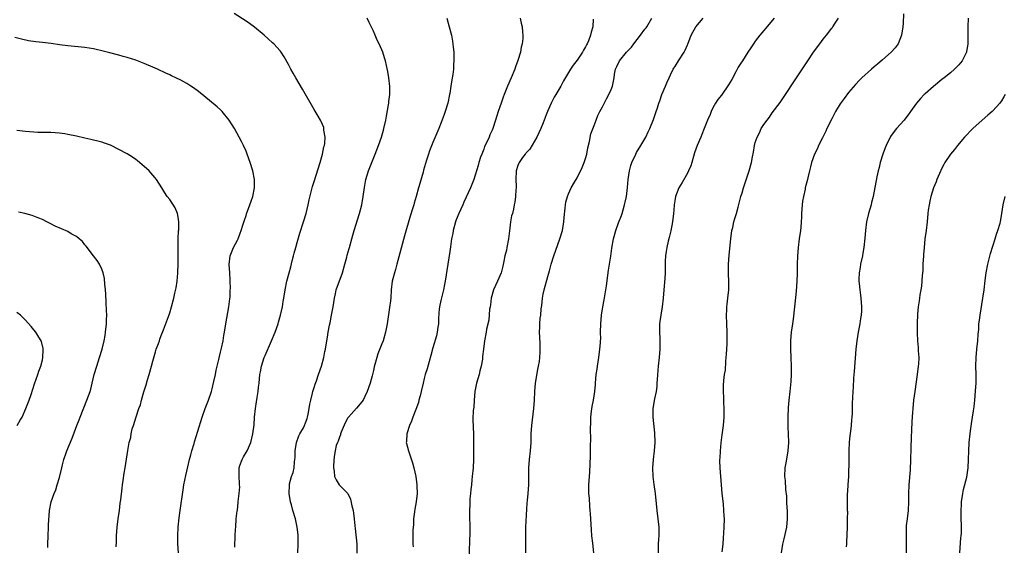
# Model space of a CAD drawing. Units: inches. Extents: x 2595000 to 2598000, y 1539000 to 1542000.
# Drawn here: x 2595460 to 2595692, y 1541449 to 1541573 of the extents above; entities that cross this region are included whole.
import ezdxf

# ---------------------------------------------------------------- set-up
doc = ezdxf.new("R2010")
doc.units = ezdxf.units.IN
doc.header["$MEASUREMENT"] = 0
doc.layers.add('LD25951539_10ft', color=102, linetype='Continuous')

msp = doc.modelspace()

# ---------------------------------------------------------------- linework, layer by layer
at = {"layer": 'LD25951539_10ft'}
for points, elevation in [([(2595510.35, 1541448.35), (2595510.32, 1541449), (2595510.42, 1541450.42), (2595510.43, 1541451), (2595510.53, 1541452.53), (2595510.54, 1541453), (2595510.69, 1541455), (2595510.91, 1541456.91), (2595510.94, 1541457.06), (2595511.12, 1541458.88), (2595511.12, 1541459.12), (2595511.33, 1541461), (2595511.48, 1541462.52), (2595511.47, 1541463), (2595511.41, 1541463.41), (2595511.34, 1541465), (2595511.34, 1541467), (2595511.54, 1541467.54), (2595512.03, 1541469), (2595512.35, 1541469.65), (2595513.24, 1541471), (2595514.14, 1541473), (2595514.6, 1541475), (2595514.87, 1541477.13), (2595515.01, 1541479), (2595515.21, 1541481), (2595515.43, 1541482.57), (2595515.64, 1541483.64), (2595515.84, 1541485), (2595515.93, 1541486.07), (2595516.07, 1541487), (2595516.24, 1541489), (2595516.37, 1541489.63), (2595516.6, 1541491), (2595517.29, 1541493), (2595517.49, 1541493.49), (2595519, 1541496.93), (2595519.86, 1541499), (2595520.58, 1541501), (2595520.66, 1541501.34), (2595521.13, 1541503), (2595521.57, 1541505), (2595521.75, 1541506.25), (2595521.89, 1541507), (2595522.19, 1541509), (2595522.62, 1541511), (2595523.15, 1541513), (2595523.56, 1541514.44), (2595523.86, 1541515.86), (2595524.16, 1541517), (2595524.36, 1541517.64), (2595524.68, 1541519), (2595525, 1541520.15), (2595525.67, 1541522.33), (2595526.55, 1541525), (2595527.14, 1541527), (2595527.61, 1541529), (2595527.82, 1541530.18), (2595528.4, 1541532.4), (2595528.62, 1541533.38), (2595529, 1541534.49), (2595530.42, 1541539), (2595531.03, 1541541), (2595531.33, 1541542.67), (2595531.44, 1541543), (2595531.54, 1541543.54), (2595531.6, 1541545), (2595531.34, 1541546.66), (2595531.34, 1541547), (2595531.28, 1541547.28), (2595530.69, 1541548.69), (2595530.52, 1541549), (2595529.96, 1541549.96), (2595529, 1541551.46), (2595526.29, 1541556.29), (2595524.69, 1541559), (2595524.09, 1541560.09), (2595523.57, 1541561), (2595523, 1541562.07), (2595521.95, 1541563.95), (2595521.26, 1541565), (2595521, 1541565.33), (2595519.52, 1541567), (2595519.25, 1541567.25), (2595518.17, 1541568.17), (2595517.23, 1541569), (2595515, 1541570.88), (2595513.79, 1541571.79), (2595513, 1541572.36), (2595510.16, 1541574.16)], 7520), ([(2595667.91, 1541574.09), (2595667.84, 1541571.84), (2595667.76, 1541571), (2595667.45, 1541569), (2595666.67, 1541567), (2595665.98, 1541566.02), (2595665.02, 1541565), (2595663, 1541563.22), (2595661.84, 1541562.16), (2595661, 1541561.54), (2595660.35, 1541561), (2595658.08, 1541559), (2595657.55, 1541558.45), (2595656.59, 1541557.41), (2595655, 1541555.48), (2595653.94, 1541554.06), (2595653, 1541552.84), (2595651.92, 1541551), (2595651.62, 1541550.38), (2595651, 1541549.26), (2595649.89, 1541547), (2595649.62, 1541546.38), (2595648.81, 1541544.81), (2595647.93, 1541543), (2595647.67, 1541542.33), (2595646.93, 1541541), (2595646.24, 1541539), (2595646.05, 1541537.95), (2595645.76, 1541537), (2595645.36, 1541535.36), (2595645.29, 1541535), (2595644.78, 1541533), (2595644.73, 1541532.73), (2595644.33, 1541531), (2595644.14, 1541529.86), (2595644.04, 1541529), (2595643.92, 1541527), (2595643.91, 1541526.09), (2595643.85, 1541525), (2595643.71, 1541523.71), (2595643.66, 1541523), (2595643.37, 1541521), (2595643.12, 1541519), (2595642.94, 1541516.94), (2595642.84, 1541515), (2595642.85, 1541513.15), (2595642.83, 1541512.83), (2595642.81, 1541511), (2595642.64, 1541508.64), (2595642.29, 1541505.71), (2595642.23, 1541505), (2595641.92, 1541502.08), (2595641.74, 1541501), (2595641.44, 1541499), (2595641.3, 1541497), (2595641.31, 1541495), (2595641.4, 1541493), (2595641.46, 1541491), (2595641.43, 1541489), (2595641.35, 1541487.35), (2595641.16, 1541485), (2595640.93, 1541483), (2595640.76, 1541481.24), (2595640.64, 1541479), (2595640.66, 1541477.34), (2595640.63, 1541476.63), (2595640.73, 1541475), (2595640.82, 1541473), (2595640.7, 1541471), (2595640.46, 1541469.54), (2595640.2, 1541468.2), (2595639.99, 1541467), (2595639.92, 1541465), (2595640.04, 1541464.04), (2595640.12, 1541461.88), (2595640.34, 1541460.34), (2595640.38, 1541459), (2595640.46, 1541457.54), (2595640.51, 1541457), (2595640.54, 1541455), (2595640.34, 1541453), (2595639.73, 1541450.27), (2595639.38, 1541449), (2595639.08, 1541447)], 7610), ([(2595525.17, 1541447), (2595525.24, 1541449), (2595525.24, 1541451.24), (2595525.06, 1541453.06), (2595524.63, 1541455), (2595524.03, 1541457), (2595523.68, 1541458.32), (2595523.48, 1541459), (2595523.15, 1541461), (2595523.2, 1541463), (2595523.26, 1541463.26), (2595523.73, 1541465), (2595524.08, 1541465.92), (2595524.31, 1541467), (2595524.41, 1541468.41), (2595524.51, 1541469), (2595524.55, 1541469.45), (2595524.54, 1541471), (2595524.86, 1541473), (2595525.45, 1541474.55), (2595525.67, 1541475), (2595526.49, 1541476.49), (2595526.75, 1541477), (2595527, 1541477.61), (2595527.36, 1541478.64), (2595527.49, 1541479), (2595527.65, 1541479.65), (2595527.89, 1541481), (2595527.99, 1541482.01), (2595528.22, 1541483), (2595528.63, 1541484.63), (2595528.69, 1541485), (2595529, 1541485.95), (2595529.24, 1541486.76), (2595529.55, 1541487.55), (2595530.08, 1541489), (2595530.77, 1541491), (2595531.3, 1541493), (2595531.57, 1541494.43), (2595531.71, 1541495), (2595532.04, 1541497), (2595532.2, 1541497.8), (2595532.35, 1541499), (2595532.65, 1541500.65), (2595532.78, 1541501.22), (2595533.15, 1541503), (2595533.5, 1541505), (2595533.79, 1541507), (2595534.03, 1541508.03), (2595534.21, 1541509), (2595535.69, 1541513), (2595536.25, 1541515), (2595536.71, 1541516.71), (2595536.81, 1541517.19), (2595537.26, 1541518.74), (2595537.35, 1541519), (2595537.89, 1541521), (2595538.14, 1541521.86), (2595538.44, 1541523), (2595539.71, 1541527), (2595540.24, 1541529), (2595540.58, 1541531), (2595540.87, 1541533.13), (2595541.22, 1541535), (2595541.84, 1541537), (2595543.42, 1541541), (2595544.17, 1541543), (2595544.88, 1541545), (2595545.37, 1541546.63), (2595545.48, 1541547), (2595545.9, 1541549), (2595546.05, 1541549.95), (2595546.59, 1541552.59), (2595546.64, 1541553), (2595546.65, 1541553.35), (2595546.89, 1541555), (2595546.9, 1541556.9), (2595546.65, 1541559), (2595546.43, 1541560.43), (2595546.09, 1541561.91), (2595545.88, 1541563), (2595545.65, 1541563.65), (2595545.25, 1541565), (2595545, 1541565.55), (2595544.34, 1541567), (2595543.88, 1541567.88), (2595543.41, 1541569), (2595543, 1541569.95), (2595542, 1541572), (2595541.49, 1541573)], 7530), ([(2595560.34, 1541573), (2595560.88, 1541571), (2595561.37, 1541569), (2595561.63, 1541567.63), (2595561.72, 1541567), (2595561.8, 1541566.2), (2595561.94, 1541565), (2595561.98, 1541563.98), (2595561.99, 1541563), (2595561.9, 1541562.1), (2595561.86, 1541561), (2595561.72, 1541559.72), (2595561.47, 1541558.53), (2595561.27, 1541557), (2595561, 1541555.28), (2595560.95, 1541555), (2595560.51, 1541553), (2595559.91, 1541551), (2595559.69, 1541550.31), (2595559, 1541548.42), (2595558.38, 1541547), (2595557, 1541543.74), (2595556.22, 1541541.78), (2595555.97, 1541541), (2595555.55, 1541539.55), (2595555.26, 1541538.74), (2595554.82, 1541537.18), (2595554.72, 1541536.72), (2595553.91, 1541534.09), (2595553.65, 1541533), (2595553.11, 1541531), (2595552.6, 1541529.4), (2595552.51, 1541529), (2595552.31, 1541528.31), (2595551.66, 1541526.34), (2595550.31, 1541521.69), (2595549, 1541516.74), (2595548.52, 1541515), (2595548.21, 1541513.79), (2595547.94, 1541513), (2595547.58, 1541511.58), (2595547.45, 1541511), (2595547.2, 1541509), (2595547.07, 1541507.07), (2595547, 1541506.38), (2595546.79, 1541504.79), (2595546.22, 1541501), (2595545.85, 1541499), (2595545.29, 1541497), (2595545, 1541496.23), (2595544.08, 1541493.92), (2595543.79, 1541493), (2595543.19, 1541490.81), (2595543, 1541489.96), (2595542.68, 1541488.68), (2595542.2, 1541487), (2595541.5, 1541485), (2595541, 1541483.87), (2595540.56, 1541483), (2595539.91, 1541482.09), (2595539, 1541481.11), (2595537.12, 1541479), (2595537, 1541478.83), (2595536.34, 1541477.66), (2595535.42, 1541475.42), (2595535.26, 1541475), (2595535.22, 1541474.78), (2595535, 1541474.29), (2595534.66, 1541473.34), (2595534.5, 1541473), (2595534.26, 1541472.26), (2595533.95, 1541471), (2595533.72, 1541469.72), (2595533.56, 1541467.56), (2595533.6, 1541467), (2595533.78, 1541466.22), (2595533.86, 1541465), (2595534.21, 1541464.21), (2595534.94, 1541463), (2595536.96, 1541460.96), (2595537.63, 1541459.64), (2595537.94, 1541458.06), (2595538.23, 1541457), (2595538.33, 1541456.33), (2595538.48, 1541455), (2595538.62, 1541453.38), (2595538.7, 1541452.7), (2595539.06, 1541449), (2595539.11, 1541446.89)], 7540), ([(2595577.59, 1541573), (2595577.83, 1541571.83), (2595578.08, 1541571), (2595578.16, 1541569.84), (2595578.24, 1541569), (2595578.25, 1541568.25), (2595578.09, 1541567), (2595577.83, 1541566.17), (2595577.67, 1541565), (2595577.07, 1541563.07), (2595576.48, 1541561.52), (2595576.3, 1541561), (2595575.49, 1541559), (2595574.62, 1541557), (2595573.81, 1541555), (2595573.59, 1541554.41), (2595573.09, 1541553), (2595572.43, 1541551), (2595571.81, 1541549), (2595571.16, 1541547), (2595571, 1541546.63), (2595570.47, 1541545.53), (2595570.25, 1541545), (2595569.64, 1541543.64), (2595569.21, 1541542.79), (2595569, 1541542.16), (2595568.53, 1541541), (2595568.26, 1541540.26), (2595567.85, 1541539), (2595567.68, 1541538.32), (2595566.65, 1541535), (2595565.87, 1541533), (2595564.33, 1541529.67), (2595564.06, 1541529), (2595563.11, 1541527), (2595562.51, 1541525.49), (2595562.36, 1541525), (2595561.83, 1541523), (2595561.71, 1541522.29), (2595561.43, 1541521), (2595561.15, 1541519.15), (2595561, 1541518.02), (2595560.51, 1541515), (2595559.91, 1541511), (2595559.74, 1541510.26), (2595559.53, 1541509), (2595559, 1541506.8), (2595558.63, 1541505.37), (2595558.53, 1541504.53), (2595558.32, 1541502.32), (2595558.32, 1541501), (2595558.17, 1541500.17), (2595558.05, 1541499), (2595557.84, 1541498.16), (2595557, 1541495.35), (2595556.53, 1541493.47), (2595556.1, 1541492.1), (2595555.64, 1541490.36), (2595555.22, 1541489), (2595555, 1541488.11), (2595554.75, 1541487), (2595554.27, 1541485), (2595553.98, 1541483.98), (2595553.73, 1541483), (2595553.6, 1541482.4), (2595553, 1541480.76), (2595552.31, 1541479), (2595551.98, 1541478.03), (2595551.52, 1541477), (2595550.89, 1541475), (2595550.79, 1541473.2), (2595550.75, 1541473), (2595550.79, 1541472.79), (2595551.23, 1541471), (2595552.21, 1541468.21), (2595552.52, 1541467), (2595552.99, 1541464.99), (2595553.26, 1541463), (2595553.25, 1541462.75), (2595553.28, 1541461), (2595553.04, 1541459.04), (2595552.73, 1541457.26), (2595552.66, 1541456.66), (2595552.48, 1541455), (2595552.44, 1541453.56), (2595552.35, 1541453), (2595552.29, 1541452.29), (2595552.28, 1541451), (2595552.29, 1541449.71), (2595552.32, 1541449), (2595552.39, 1541448.39)], 7550), ([(2595594.8, 1541572.8), (2595594.68, 1541571), (2595594.3, 1541569.7), (2595594.19, 1541569), (2595593.72, 1541567.72), (2595593.4, 1541567), (2595593.23, 1541566.77), (2595593, 1541566.25), (2595592.51, 1541565.49), (2595592.26, 1541565), (2595591, 1541563.14), (2595590.04, 1541561.96), (2595589.42, 1541561), (2595587.77, 1541558.23), (2595587.15, 1541557), (2595585.98, 1541555), (2595585.6, 1541554.4), (2595584.91, 1541553), (2595584, 1541551), (2595583.72, 1541550.28), (2595583, 1541548.34), (2595582.46, 1541547), (2595582.02, 1541545.98), (2595581.5, 1541545), (2595579.85, 1541542.15), (2595579, 1541541.27), (2595578.9, 1541541.1), (2595578.8, 1541541), (2595578.16, 1541540.16), (2595577.32, 1541539), (2595577, 1541538.26), (2595576.65, 1541537), (2595576.59, 1541535), (2595576.64, 1541533.36), (2595576.63, 1541533), (2595576.58, 1541532.58), (2595576.52, 1541531), (2595576.34, 1541529.66), (2595576.21, 1541529), (2595576, 1541528), (2595575.75, 1541527), (2595575.58, 1541526.42), (2595575.33, 1541525), (2595575.07, 1541522.93), (2595574.86, 1541521), (2595574.48, 1541519), (2595574.33, 1541518.33), (2595573.99, 1541517), (2595573.74, 1541515.74), (2595573.47, 1541514.53), (2595573.07, 1541513), (2595572.23, 1541511), (2595571.34, 1541509), (2595570.75, 1541507), (2595570.56, 1541505.44), (2595570.48, 1541505), (2595570.39, 1541504.39), (2595570.18, 1541501.82), (2595569.69, 1541499.69), (2595569.58, 1541499), (2595569.17, 1541497), (2595568.91, 1541495), (2595568.72, 1541493.28), (2595568.67, 1541492.67), (2595568.4, 1541491), (2595568.09, 1541489.91), (2595567.89, 1541489), (2595567.29, 1541487), (2595566.9, 1541485), (2595566.73, 1541483), (2595566.65, 1541481.35), (2595566.53, 1541480.53), (2595566.46, 1541478.46), (2595566.51, 1541476.51), (2595566.56, 1541475), (2595566.57, 1541473.43), (2595566.61, 1541472.61), (2595566.6, 1541470.6), (2595566.58, 1541469), (2595566.49, 1541467), (2595566.31, 1541465), (2595566.21, 1541464.21), (2595566.1, 1541463), (2595565.94, 1541461.94), (2595565.87, 1541461), (2595565.73, 1541459.73), (2595565.7, 1541459), (2595565.69, 1541458.31), (2595565.64, 1541457), (2595565.68, 1541455.68), (2595565.68, 1541455), (2595565.74, 1541453.74), (2595565.75, 1541451.75), (2595565.48, 1541445.48)], 7560), ([(2595578.89, 1541447), (2595578.91, 1541449.09), (2595578.91, 1541451), (2595578.96, 1541453.04), (2595579.27, 1541458.73), (2595579.34, 1541459.34), (2595579.47, 1541461), (2595579.61, 1541463), (2595579.62, 1541463.62), (2595579.63, 1541467), (2595579.76, 1541469), (2595579.99, 1541471), (2595580.15, 1541473), (2595580.2, 1541475), (2595580.3, 1541477), (2595580.79, 1541481), (2595580.93, 1541483), (2595581.02, 1541485), (2595581.22, 1541487), (2595581.77, 1541490.23), (2595581.94, 1541491), (2595582.12, 1541492.12), (2595582.22, 1541493), (2595582.32, 1541494.32), (2595582.31, 1541496.31), (2595582.2, 1541497.8), (2595582.17, 1541499), (2595582.2, 1541500.2), (2595582.24, 1541501), (2595582.33, 1541502.33), (2595582.42, 1541503), (2595582.54, 1541504.54), (2595582.68, 1541505.32), (2595582.84, 1541507), (2595583, 1541507.95), (2595583.22, 1541509), (2595584.12, 1541512.12), (2595584.53, 1541513.47), (2595584.93, 1541515), (2595585.52, 1541517), (2595586.93, 1541521), (2595587.53, 1541523), (2595587.91, 1541525), (2595587.95, 1541526.05), (2595588.23, 1541528.23), (2595588.26, 1541529), (2595588.38, 1541529.62), (2595588.74, 1541531), (2595589, 1541531.65), (2595589.63, 1541533), (2595590.38, 1541534.38), (2595591, 1541535.41), (2595592.17, 1541537.83), (2595592.67, 1541539), (2595593, 1541539.96), (2595593.3, 1541541), (2595593.56, 1541542.44), (2595593.92, 1541543.92), (2595594.22, 1541545.78), (2595595, 1541547.7), (2595595.47, 1541549), (2595595.92, 1541550.08), (2595596.35, 1541551), (2595597, 1541552.15), (2595597.96, 1541554.04), (2595598.51, 1541555), (2595599, 1541556.18), (2595599.37, 1541557), (2595599.73, 1541559), (2595599.85, 1541559.85), (2595600.06, 1541561), (2595600.39, 1541561.61), (2595600.96, 1541563), (2595602.64, 1541565), (2595602.82, 1541565.18), (2595603, 1541565.42), (2595603.81, 1541566.19), (2595604.37, 1541567), (2595605.94, 1541569), (2595607, 1541570.45), (2595607.26, 1541570.74), (2595607.45, 1541571), (2595608.58, 1541573)], 7570), ([(2595594.91, 1541447), (2595594.7, 1541449.3), (2595594.51, 1541451), (2595594.38, 1541452.38), (2595594.29, 1541453.71), (2595594.19, 1541456.19), (2595594.12, 1541457), (2595594.02, 1541457.98), (2595593.89, 1541459.89), (2595593.77, 1541461), (2595593.76, 1541463), (2595593.89, 1541465), (2595593.97, 1541466.03), (2595594.15, 1541469.85), (2595594.17, 1541471), (2595594.17, 1541472.17), (2595594.24, 1541473.76), (2595594.16, 1541476.16), (2595594.25, 1541477.75), (2595594.25, 1541479), (2595594.4, 1541480.4), (2595594.54, 1541481.46), (2595594.84, 1541483), (2595595.16, 1541485), (2595595.31, 1541486.69), (2595595.36, 1541487), (2595595.53, 1541489), (2595595.71, 1541490.29), (2595595.79, 1541491), (2595596.1, 1541493), (2595596.38, 1541495), (2595596.49, 1541496.49), (2595596.54, 1541497), (2595596.56, 1541497.44), (2595596.55, 1541499), (2595596.58, 1541501), (2595596.75, 1541503), (2595597.07, 1541505), (2595597.36, 1541506.64), (2595597.55, 1541507.55), (2595597.79, 1541509), (2595597.93, 1541509.93), (2595598.38, 1541513.62), (2595598.96, 1541516.96), (2595599.19, 1541518.81), (2595599.56, 1541521), (2595600.14, 1541523), (2595600.8, 1541524.8), (2595601.46, 1541526.54), (2595601.6, 1541527), (2595601.83, 1541527.83), (2595602.19, 1541529), (2595602.34, 1541529.66), (2595602.61, 1541531), (2595602.89, 1541533.11), (2595603.07, 1541535), (2595603.36, 1541537), (2595603.68, 1541538.32), (2595603.9, 1541539), (2595604.81, 1541541), (2595605, 1541541.33), (2595606.05, 1541543), (2595607.2, 1541545), (2595607.78, 1541546.22), (2595608.13, 1541547), (2595609, 1541549.13), (2595609.65, 1541551), (2595609.92, 1541551.92), (2595610.29, 1541553), (2595610.49, 1541553.51), (2595610.95, 1541555), (2595611.81, 1541557), (2595612.19, 1541557.81), (2595612.7, 1541559), (2595613, 1541559.67), (2595613.67, 1541561), (2595614.2, 1541561.8), (2595614.87, 1541563), (2595616.2, 1541565), (2595616.5, 1541565.5), (2595617, 1541566.73), (2595617.09, 1541566.91), (2595617.92, 1541569), (2595618.99, 1541571), (2595620.73, 1541573)], 7580), ([(2595637.41, 1541573), (2595635.43, 1541570.57), (2595635, 1541570.12), (2595634.05, 1541569), (2595633, 1541567.64), (2595632.54, 1541567), (2595631.95, 1541566.05), (2595631.26, 1541565), (2595629.96, 1541563), (2595629.61, 1541562.39), (2595629, 1541561.45), (2595628.72, 1541561), (2595628.39, 1541560.39), (2595627.45, 1541558.55), (2595626.71, 1541557.29), (2595625, 1541554.91), (2595624.18, 1541553.82), (2595623.65, 1541553), (2595623, 1541551.86), (2595622.58, 1541551), (2595622.33, 1541550.33), (2595621.77, 1541549), (2595620.98, 1541547), (2595620.37, 1541545.63), (2595620.15, 1541545), (2595619.31, 1541543), (2595619, 1541542.16), (2595618.71, 1541541.29), (2595618.45, 1541540.45), (2595618.04, 1541539), (2595617.77, 1541538.23), (2595617.28, 1541537), (2595617, 1541536.47), (2595615.73, 1541534.27), (2595614.95, 1541533), (2595614.19, 1541531), (2595614.07, 1541529.93), (2595613.91, 1541529), (2595613.79, 1541527.79), (2595613.73, 1541527), (2595613.46, 1541525), (2595613.08, 1541522.92), (2595612.71, 1541521.29), (2595612.45, 1541520.45), (2595612.12, 1541519), (2595612.01, 1541517.99), (2595611.82, 1541517), (2595611.77, 1541515.77), (2595611.73, 1541513), (2595611.66, 1541511.66), (2595611.47, 1541509), (2595611.29, 1541507), (2595611.04, 1541505), (2595610.7, 1541503), (2595610.5, 1541501.5), (2595610.44, 1541501), (2595610.39, 1541499), (2595610.48, 1541497.52), (2595610.54, 1541495), (2595610.38, 1541493), (2595610.11, 1541491), (2595610.01, 1541490.01), (2595609.84, 1541487.84), (2595609.83, 1541487), (2595609.78, 1541486.22), (2595609.63, 1541485), (2595609.28, 1541483.28), (2595608.86, 1541481), (2595608.83, 1541479), (2595609.28, 1541475.28), (2595609.31, 1541473), (2595609.13, 1541471), (2595608.91, 1541469), (2595608.77, 1541467), (2595608.83, 1541465), (2595609.08, 1541463.08), (2595609.4, 1541461), (2595609.8, 1541457), (2595610.07, 1541455), (2595610.26, 1541453), (2595610.27, 1541452.27), (2595610.23, 1541451), (2595610.2, 1541450.2), (2595610.12, 1541449), (2595610.14, 1541447)], 7590), ([(2595625.22, 1541447.22), (2595625.39, 1541449), (2595625.49, 1541450.51), (2595625.59, 1541451.59), (2595625.68, 1541453), (2595625.73, 1541455), (2595625.68, 1541455.68), (2595625.62, 1541457), (2595625.48, 1541458.52), (2595625.2, 1541461), (2595625.02, 1541462.98), (2595624.74, 1541467), (2595624.68, 1541468.68), (2595624.68, 1541469), (2595624.7, 1541469.3), (2595624.77, 1541471), (2595624.94, 1541472.94), (2595625.17, 1541474.83), (2595625.47, 1541477), (2595625.66, 1541479), (2595625.69, 1541481), (2595625.61, 1541482.39), (2595625.59, 1541483), (2595625.6, 1541483.6), (2595625.51, 1541485), (2595625.54, 1541486.46), (2595625.62, 1541487.62), (2595625.78, 1541489), (2595625.94, 1541490.06), (2595626.08, 1541492.08), (2595626.16, 1541493), (2595626.19, 1541493.81), (2595626.28, 1541495), (2595626.35, 1541496.35), (2595626.36, 1541499), (2595626.27, 1541501), (2595626.21, 1541503), (2595626.27, 1541504.27), (2595626.32, 1541505), (2595626.41, 1541505.59), (2595626.56, 1541507), (2595626.73, 1541509), (2595626.74, 1541511), (2595626.68, 1541512.67), (2595626.67, 1541515), (2595626.81, 1541517.19), (2595627.22, 1541521), (2595627.5, 1541523), (2595627.68, 1541523.68), (2595627.98, 1541525), (2595628.18, 1541525.82), (2595628.57, 1541527), (2595629, 1541528.46), (2595629.63, 1541531), (2595629.89, 1541531.89), (2595630.22, 1541533), (2595631.57, 1541537), (2595632.12, 1541539), (2595632.37, 1541540.37), (2595632.58, 1541541.42), (2595632.82, 1541543), (2595633, 1541543.69), (2595633.41, 1541545), (2595633.97, 1541546.03), (2595634.42, 1541547), (2595635, 1541547.94), (2595635.78, 1541549), (2595636.32, 1541549.68), (2595637, 1541550.68), (2595638.85, 1541553.15), (2595639.66, 1541554.34), (2595642.68, 1541559), (2595645.37, 1541563), (2595646.75, 1541565), (2595648.22, 1541567), (2595649, 1541568.05), (2595649.76, 1541569), (2595651, 1541570.64), (2595651.17, 1541570.83), (2595651.3, 1541571), (2595651.83, 1541571.83), (2595652.62, 1541573)], 7600), ([(2595683.17, 1541573), (2595683.13, 1541571), (2595683.12, 1541569), (2595683.07, 1541566.93), (2595682.8, 1541565.2), (2595682.75, 1541565), (2595681.79, 1541563), (2595681, 1541562), (2595680.48, 1541561.52), (2595679.98, 1541561), (2595679, 1541560.18), (2595677.54, 1541559), (2595677, 1541558.6), (2595675, 1541556.95), (2595673, 1541555.2), (2595672.79, 1541555), (2595671.92, 1541554.08), (2595670.99, 1541553), (2595669.54, 1541551), (2595669, 1541550.22), (2595668.48, 1541549.52), (2595668.06, 1541549), (2595666.31, 1541547), (2595665.71, 1541546.29), (2595664.89, 1541545.11), (2595663.81, 1541543), (2595663.57, 1541542.43), (2595663.06, 1541541), (2595662.44, 1541539), (2595662.18, 1541537.82), (2595661.96, 1541537), (2595661.66, 1541535.66), (2595660.77, 1541531), (2595660.39, 1541529.61), (2595660.27, 1541529), (2595659.7, 1541527), (2595659.22, 1541525), (2595658.98, 1541523), (2595658.85, 1541521.15), (2595658.61, 1541519), (2595658.35, 1541517.65), (2595658.25, 1541517), (2595657.83, 1541515), (2595657.73, 1541514.27), (2595657.49, 1541513), (2595657.43, 1541511.43), (2595657.43, 1541511), (2595657.5, 1541510.5), (2595657.63, 1541509), (2595657.76, 1541507.76), (2595657.9, 1541507), (2595657.98, 1541506.02), (2595658.05, 1541505), (2595658.01, 1541504.01), (2595657.94, 1541503), (2595657.77, 1541502.23), (2595657.61, 1541501), (2595657.23, 1541499), (2595656.91, 1541497), (2595656.7, 1541495), (2595656.3, 1541489.7), (2595656.16, 1541488.16), (2595656.04, 1541485.96), (2595655.97, 1541485), (2595655.84, 1541482.16), (2595655.85, 1541479.85), (2595655.77, 1541479), (2595655.67, 1541478.33), (2595655.58, 1541477), (2595655.33, 1541475), (2595655.32, 1541474.68), (2595655.15, 1541473), (2595655.08, 1541471.08), (2595655.04, 1541469), (2595654.93, 1541465), (2595654.83, 1541463), (2595654.81, 1541462.81), (2595654.69, 1541460.69), (2595654.66, 1541459), (2595654.68, 1541457), (2595654.7, 1541456.7), (2595654.68, 1541455), (2595654.69, 1541454.69), (2595654.62, 1541453), (2595654.53, 1541449.47), (2595654.5, 1541449), (2595654.43, 1541448.43)], 7620), ([(2595497.05, 1541447), (2595496.92, 1541449.08), (2595496.91, 1541451), (2595497.02, 1541453), (2595497.2, 1541455.2), (2595497.42, 1541457), (2595498.14, 1541461.86), (2595498.35, 1541463), (2595498.78, 1541465.22), (2595499.24, 1541467.24), (2595499.66, 1541469), (2595499.95, 1541470.05), (2595500.19, 1541471), (2595500.72, 1541472.72), (2595500.84, 1541473.16), (2595501.65, 1541475.65), (2595502.64, 1541479), (2595503.37, 1541481), (2595504.14, 1541483), (2595504.81, 1541485), (2595505, 1541485.66), (2595505.41, 1541487.41), (2595505.76, 1541489), (2595505.96, 1541490.04), (2595506.59, 1541492.59), (2595506.72, 1541493.28), (2595507, 1541494.32), (2595507.12, 1541494.88), (2595507.23, 1541495.22), (2595507.58, 1541497), (2595507.77, 1541498.23), (2595507.92, 1541499), (2595508.25, 1541501), (2595508.96, 1541504.96), (2595509.16, 1541506.84), (2595509.22, 1541507.22), (2595509.26, 1541509), (2595509.29, 1541509.29), (2595509.22, 1541511), (2595509.24, 1541511.24), (2595509.13, 1541513), (2595509.04, 1541514.96), (2595509.24, 1541517), (2595509.42, 1541517.42), (2595510.02, 1541519), (2595511, 1541520.68), (2595511.13, 1541521), (2595511.62, 1541522.38), (2595511.85, 1541523), (2595512.26, 1541524.26), (2595512.6, 1541525.4), (2595513, 1541526.52), (2595513.09, 1541526.9), (2595513.84, 1541529), (2595514.15, 1541529.85), (2595514.55, 1541531), (2595514.95, 1541533), (2595514.95, 1541535), (2595514.58, 1541537), (2595513.97, 1541539), (2595513.27, 1541541), (2595513, 1541541.67), (2595512.39, 1541543), (2595511.93, 1541543.93), (2595510.27, 1541547), (2595508.98, 1541549), (2595507.35, 1541551), (2595507, 1541551.39), (2595506.16, 1541552.16), (2595503, 1541554.7), (2595501.75, 1541555.75), (2595500.6, 1541556.6), (2595500, 1541557), (2595499, 1541557.62), (2595497.61, 1541558.39), (2595496.44, 1541559), (2595495.44, 1541559.44), (2595495, 1541559.67), (2595494.08, 1541560.08), (2595492.13, 1541561), (2595491, 1541561.5), (2595489, 1541562.35), (2595487, 1541563.09), (2595485, 1541563.72), (2595483.99, 1541563.99), (2595483, 1541564.31), (2595480.89, 1541564.89), (2595479, 1541565.35), (2595477.65, 1541565.65), (2595477, 1541565.77), (2595475, 1541566.09), (2595471, 1541566.49), (2595469, 1541566.75), (2595467.03, 1541567.03), (2595465, 1541567.28), (2595463.45, 1541567.45), (2595461.7, 1541567.7), (2595460.05, 1541568.05), (2595458.47, 1541568.47)], 7510), ([(2595691.86, 1541555), (2595691.55, 1541554.45), (2595691, 1541553.58), (2595690.6, 1541553), (2595689, 1541551.16), (2595688.83, 1541551), (2595687.83, 1541550.17), (2595686.48, 1541549), (2595684.28, 1541547), (2595682.34, 1541545), (2595680.67, 1541543), (2595679.95, 1541542.05), (2595679, 1541540.95), (2595677.69, 1541539), (2595677.44, 1541538.56), (2595677, 1541537.69), (2595676.4, 1541536.4), (2595675.81, 1541535), (2595675.59, 1541534.41), (2595674.97, 1541533), (2595674.36, 1541531), (2595674.1, 1541529.9), (2595673.94, 1541529), (2595673.78, 1541527.78), (2595673.66, 1541527), (2595673.48, 1541525), (2595673.25, 1541523), (2595672.98, 1541521.02), (2595672.8, 1541519), (2595672.67, 1541517.33), (2595672.66, 1541517), (2595672.52, 1541515), (2595672.45, 1541513.55), (2595672.33, 1541512.33), (2595672.25, 1541511), (2595672.16, 1541509.84), (2595672.01, 1541509), (2595671.77, 1541507.77), (2595671.69, 1541507), (2595671.64, 1541506.36), (2595671.38, 1541505), (2595671.23, 1541503.23), (2595671.17, 1541501), (2595671.17, 1541498.83), (2595671.24, 1541497), (2595671.4, 1541495.4), (2595671.42, 1541494.58), (2595671.52, 1541493), (2595671.45, 1541491.45), (2595671.42, 1541491), (2595671.17, 1541489), (2595670.57, 1541485), (2595670.31, 1541483), (2595670.11, 1541481), (2595670.03, 1541480.03), (2595669.91, 1541477.91), (2595669.84, 1541475.84), (2595669.72, 1541474.28), (2595669.69, 1541471.69), (2595669.61, 1541469), (2595669.48, 1541466.52), (2595669.22, 1541463), (2595669.14, 1541461), (2595669.11, 1541459), (2595669, 1541457), (2595668.76, 1541455), (2595668.59, 1541453.41), (2595668.57, 1541453), (2595668.52, 1541451), (2595668.55, 1541449), (2595668.54, 1541447)], 7630), ([(2595482.36, 1541448.36), (2595482.42, 1541449.58), (2595482.47, 1541451), (2595482.62, 1541453), (2595482.86, 1541455), (2595483.15, 1541457), (2595483.34, 1541458.66), (2595483.47, 1541459.47), (2595483.77, 1541462.23), (2595483.87, 1541463), (2595484.05, 1541464.05), (2595484.25, 1541465.75), (2595484.48, 1541467), (2595485.09, 1541471.09), (2595485.46, 1541473), (2595485.8, 1541474.2), (2595485.91, 1541475), (2595486.18, 1541476.18), (2595486.44, 1541477), (2595487.07, 1541479.07), (2595487.74, 1541481), (2595488.09, 1541481.91), (2595488.36, 1541483), (2595488.91, 1541484.91), (2595489.43, 1541486.57), (2595489.76, 1541487.76), (2595490.14, 1541489), (2595490.7, 1541491), (2595491, 1541492.19), (2595491.62, 1541494.38), (2595491.83, 1541495), (2595492.32, 1541496.32), (2595492.55, 1541497), (2595492.65, 1541497.35), (2595493, 1541498.23), (2595493.56, 1541499.56), (2595494.71, 1541502.71), (2595495, 1541503.59), (2595495.43, 1541505), (2595495.96, 1541507), (2595496.21, 1541508.21), (2595496.51, 1541509.49), (2595496.72, 1541511), (2595496.89, 1541512.89), (2595496.92, 1541513.08), (2595497, 1541515), (2595497.01, 1541517), (2595496.99, 1541519), (2595497, 1541521), (2595497.08, 1541522.92), (2595497.11, 1541523.11), (2595497.14, 1541525), (2595497, 1541526.12), (2595496.83, 1541527), (2595496.28, 1541528.28), (2595495, 1541530.25), (2595494.43, 1541531), (2595493.84, 1541531.84), (2595493.17, 1541533), (2595491.88, 1541535), (2595491.48, 1541535.48), (2595490.53, 1541536.53), (2595490.11, 1541537), (2595489, 1541538.06), (2595487.42, 1541539.42), (2595487, 1541539.74), (2595486.25, 1541540.25), (2595485, 1541541.02), (2595483, 1541542.1), (2595481, 1541543.08), (2595479.59, 1541543.59), (2595479, 1541543.78), (2595478.06, 1541544.06), (2595477, 1541544.29), (2595476.44, 1541544.44), (2595475, 1541544.75), (2595473, 1541545.22), (2595471, 1541545.64), (2595470.25, 1541545.75), (2595469, 1541545.92), (2595467, 1541546.05), (2595465.95, 1541546.05), (2595465, 1541546.09), (2595463.9, 1541546.1), (2595461, 1541546.31), (2595459, 1541546.52)], 7500), ([(2595681.19, 1541447), (2595681.48, 1541450.52), (2595681.54, 1541451), (2595681.57, 1541451.57), (2595681.58, 1541453), (2595681.5, 1541455.5), (2595681.52, 1541457), (2595681.61, 1541458.39), (2595681.62, 1541459), (2595681.89, 1541461), (2595682.09, 1541461.91), (2595682.86, 1541464.86), (2595683.2, 1541467), (2595683.28, 1541469), (2595683.31, 1541471), (2595683.41, 1541473), (2595683.61, 1541475), (2595683.74, 1541475.74), (2595684.02, 1541477.98), (2595684.22, 1541479), (2595684.44, 1541480.44), (2595684.56, 1541481.43), (2595684.73, 1541483), (2595684.91, 1541485.09), (2595685.04, 1541487.04), (2595685.09, 1541489), (2595685.01, 1541490.99), (2595685.02, 1541493.02), (2595685.2, 1541495), (2595685.42, 1541497), (2595685.49, 1541498.51), (2595685.66, 1541499.66), (2595685.71, 1541501), (2595685.83, 1541501.83), (2595685.97, 1541503), (2595686.66, 1541507), (2595686.93, 1541509), (2595687.15, 1541511.15), (2595687.41, 1541513), (2595687.81, 1541515), (2595688.44, 1541517.56), (2595689.53, 1541521), (2595689.87, 1541522.13), (2595690.2, 1541523), (2595690.68, 1541524.68), (2595690.76, 1541525), (2595691.12, 1541527), (2595691.43, 1541529), (2595691.88, 1541531)], 7640), ([(2595466.26, 1541448.26), (2595466.25, 1541449), (2595466.31, 1541451), (2595466.43, 1541453), (2595466.44, 1541453.56), (2595466.64, 1541457), (2595467.07, 1541459), (2595467.79, 1541461), (2595468.15, 1541461.85), (2595468.5, 1541463), (2595469, 1541464.73), (2595469.53, 1541467), (2595469.73, 1541467.73), (2595470.03, 1541469), (2595470.59, 1541470.59), (2595470.71, 1541471), (2595471.98, 1541474.02), (2595473.14, 1541477), (2595473.64, 1541478.36), (2595473.92, 1541479), (2595475.47, 1541483), (2595476.21, 1541485), (2595476.41, 1541485.59), (2595476.75, 1541487), (2595477.2, 1541489), (2595477.79, 1541491), (2595478.46, 1541493), (2595479.06, 1541495), (2595479.53, 1541497), (2595479.77, 1541498.23), (2595479.89, 1541499), (2595480.09, 1541501), (2595480.1, 1541501.9), (2595480.14, 1541503), (2595480.13, 1541504.13), (2595480.01, 1541505.99), (2595479.95, 1541507.95), (2595479.86, 1541509), (2595479.71, 1541510.29), (2595479.65, 1541511.65), (2595479.31, 1541513), (2595479, 1541513.84), (2595478.43, 1541515), (2595477.91, 1541515.91), (2595477.01, 1541517), (2595475.31, 1541519.31), (2595475, 1541519.63), (2595474.4, 1541520.4), (2595473.67, 1541521), (2595473, 1541521.53), (2595471.78, 1541522.22), (2595471, 1541522.7), (2595468.02, 1541524.02), (2595467, 1541524.51), (2595466.07, 1541525), (2595465, 1541525.53), (2595464.11, 1541525.89), (2595463, 1541526.38), (2595462.54, 1541526.54), (2595460.87, 1541527), (2595459.32, 1541527.32)], 7490), ([(2595459.04, 1541477), (2595459.76, 1541478.24), (2595460.18, 1541479), (2595461.09, 1541481), (2595461.85, 1541483), (2595462.3, 1541484.3), (2595463.14, 1541486.86), (2595463.91, 1541489), (2595464.17, 1541489.83), (2595464.63, 1541491), (2595465, 1541492.48), (2595465.12, 1541493), (2595465.17, 1541494.83), (2595465.19, 1541495), (2595465.19, 1541495.19), (2595464.81, 1541496.81), (2595464.71, 1541497), (2595464.17, 1541497.83), (2595463.44, 1541499), (2595463, 1541499.58), (2595462.32, 1541500.32), (2595461, 1541501.86), (2595459.79, 1541503), (2595459, 1541503.68)], 7480)]:
    msp.add_lwpolyline(points, dxfattribs=dict(at, elevation=elevation))

doc.saveas('drawing.dxf')
